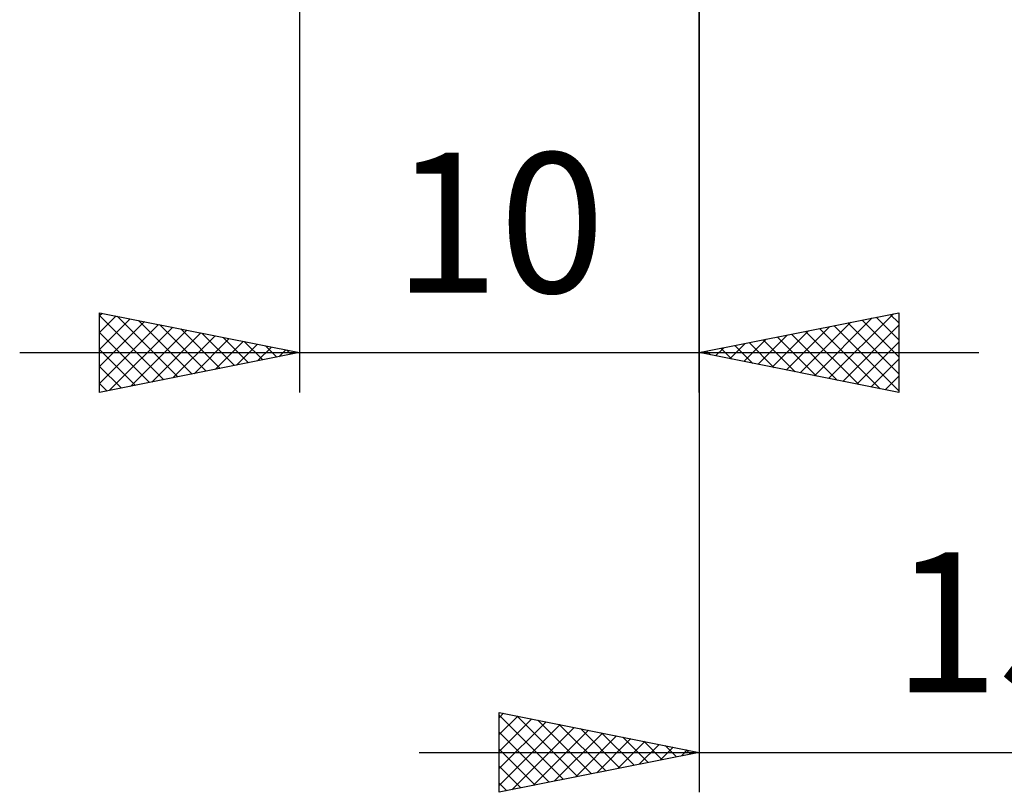
# Model space of a CAD drawing. Units: millimetres. Extents: x -72 to 75, y -39 to 42.
# Drawn here: x -7 to 18, y -28 to -9 of the extents above; entities that cross this region are included whole.
import ezdxf
from ezdxf.enums import TextEntityAlignment as Align

# ---------------------------------------------------------------- set-up
doc = ezdxf.new("R2010")
doc.units = ezdxf.units.MM
doc.header["$LTSCALE"] = 4.8
doc.layers.add('2', color=7, linetype='CONTINUOUS')
doc.styles.get("Standard").update_dxf_attribs({"font": 'Monospac821 BT'})

msp = doc.modelspace()

# ---------------------------------------------------------------- linework, layer by layer
at = {"layer": '2', "color": 7, "linetype": 'CONTINUOUS', "lineweight": 25}
for p, q in [((0, -5), (0, -18)), ((10, -18), (10, -5)), ((10, -5), (10, -28)), ((-5, -18), (-5, -16)), ((-5, -16), (0, -17)), ((-5, -16.073), (-4.939, -16.012)), ((10, -17), (15, -16)), ((15, -16), (15, -18)), ((-5, -16.073), (-3.394, -17.679)), ((-5, -16.497), (-4.586, -16.083)), ((-5, -16.922), (-4.232, -16.154)), ((-5, -17.346), (-3.879, -16.224)), ((-4.561, -16.088), (-3.041, -17.608)), ((-4.031, -16.194), (-2.687, -17.537)), ((12.535, -17.507), (13.803, -16.239)), ((12.889, -17.578), (14.333, -16.133)), ((13.242, -17.648), (14.863, -16.027)), ((13.727, -16.255), (15, -17.528)), ((14.08, -16.184), (15, -17.104)), ((14.434, -16.113), (15, -16.68)), ((14.787, -16.043), (15, -16.255)), ((-5, -17.77), (-3.525, -16.295)), ((-5, -16.497), (-3.748, -17.75)), ((-4.757, -17.951), (-3.171, -16.366)), ((-4.227, -17.845), (-2.818, -16.436)), ((-3.696, -17.739), (-2.464, -16.507)), ((-3.5, -16.3), (-2.333, -17.467)), ((-2.97, -16.406), (-1.98, -17.396)), ((11.828, -17.366), (12.742, -16.452)), ((12.182, -17.436), (13.272, -16.346)), ((12.666, -16.467), (13.999, -17.8)), ((13.019, -16.396), (14.529, -17.906)), ((13.373, -16.325), (15, -17.952)), ((13.596, -17.719), (15, -16.315)), ((-3.166, -17.633), (-2.111, -16.578)), ((-2.636, -17.527), (-1.757, -16.649)), ((-2.44, -16.512), (-1.626, -17.325)), ((-2.105, -17.421), (-1.404, -16.719)), ((-1.909, -16.618), (-1.273, -17.255)), ((-1.379, -16.724), (-0.919, -17.184)), ((11.121, -17.224), (11.681, -16.664)), ((11.252, -16.75), (11.878, -17.376)), ((11.474, -17.295), (12.212, -16.558)), ((11.605, -16.679), (12.408, -17.482)), ((11.959, -16.608), (12.938, -17.588)), ((12.312, -16.538), (13.469, -17.694)), ((13.949, -17.79), (15, -16.739)), ((-7, -17), (17, -17)), ((-5, -16.922), (-4.101, -17.82)), ((0, -17), (-5, -18)), ((-1.575, -17.315), (-1.05, -16.79)), ((-1.045, -17.209), (-0.697, -16.861)), ((-0.849, -16.83), (-0.566, -17.113)), ((-0.514, -17.103), (-0.343, -16.931)), ((-0.318, -16.936), (-0.212, -17.042)), ((15, -18), (10, -17)), ((10.06, -17.012), (10.09, -16.982)), ((10.191, -16.962), (10.287, -17.057)), ((10.414, -17.083), (10.621, -16.876)), ((10.545, -16.891), (10.817, -17.163)), ((10.767, -17.153), (11.151, -16.77)), ((10.898, -16.82), (11.347, -17.269)), ((14.303, -17.861), (15, -17.163)), ((-5, -17.346), (-4.455, -17.891)), ((14.656, -17.931), (15, -17.588)), ((-5, -17.77), (-4.808, -17.962)), ((5, -28), (5, -26)), ((5, -26), (10, -27)), ((5, -26.133), (5.11, -26.022)), ((5, -26.073), (6.606, -27.679)), ((5, -26.557), (5.464, -26.093)), ((5.439, -26.088), (6.959, -27.608)), ((5, -26.981), (5.818, -26.164)), ((5, -27.405), (6.171, -26.234)), ((5, -27.83), (6.525, -26.305)), ((5.969, -26.194), (7.313, -27.537)), ((6.5, -26.3), (7.667, -27.467)), ((5, -26.497), (6.252, -27.75)), ((5.317, -27.937), (6.878, -26.376)), ((5.848, -27.83), (7.232, -26.446)), ((6.378, -27.724), (7.585, -26.517)), ((6.908, -27.618), (7.939, -26.588)), ((7.03, -26.406), (8.02, -27.396)), ((7.56, -26.512), (8.374, -27.325)), ((7.439, -27.512), (8.292, -26.658)), ((7.969, -27.406), (8.646, -26.729)), ((8.091, -26.618), (8.727, -27.255)), ((8.499, -27.3), (9, -26.8)), ((8.621, -26.724), (9.081, -27.184)), ((9.151, -26.83), (9.434, -27.113)), ((3, -27), (32, -27)), ((5, -26.922), (5.899, -27.82)), ((10, -27), (5, -28)), ((9.03, -27.194), (9.353, -26.871)), ((9.56, -27.088), (9.707, -26.941)), ((9.682, -26.936), (9.788, -27.042)), ((5, -27.346), (5.545, -27.891)), ((5, -27.77), (5.192, -27.962))]:
    msp.add_line(p, q, dxfattribs=at)

# ---------------------------------------------------------------- texts
for s, p in [('10', (5, -15.5)), ('15', (17.5, -25.5))]:
    msp.add_text(s, height=3.5, dxfattribs=at).set_placement(p, align=Align.CENTER)

doc.saveas('drawing.dxf')
